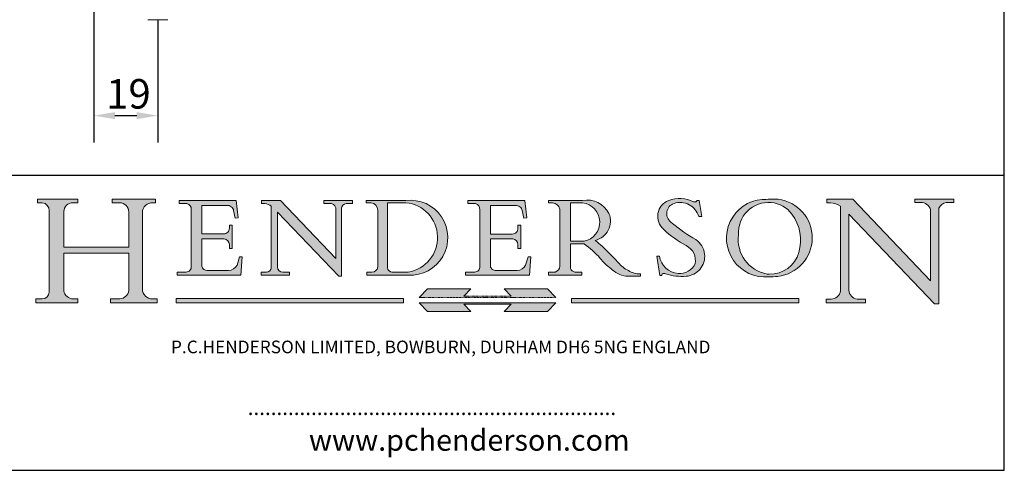
# Model space of a CAD drawing. Units: millimetres. Extents: x 25 to 500, y 25 to 718.
# Drawn here: x 208 to 500, y 25 to 159 of the extents above; entities that cross this region are included whole.
import ezdxf

# ---------------------------------------------------------------- set-up
doc = ezdxf.new("R2010")
doc.units = ezdxf.units.MM
doc.header["$LTSCALE"] = 2.5
doc.linetypes.add('CONTINUOUS_ACAD', pattern=[0])
doc.linetypes.add('DOUBLE_DASH_TRIPLE_DOT', pattern=[0.3984, 0.1181, -0.0295, 0.1181, -0.0295, 0.0049, -0.0295, 0.0049, -0.0295, 0.0049, -0.0295])
for name, color, linetype, lineweight in [('Dimensions(ISO)', 7, 'Continuous', 25), ('Hatch', 179, 'Continuous', 9), ('Sketch Geometry(ISO)', 7, 'Continuous', 50), ('Symbols(ISO)', 7, 'Continuous', 25), ('Visible Edges(ISO)', 7, 'Continuous', 18)]:
    doc.layers.add(name, color=color, linetype=linetype, lineweight=lineweight)
doc.styles.add('Current-BSI', font='ARIAL.TTF')
doc.styles.add('Text Style168', font='romans.shx')
doc.styles.add('Text Style169', font='romans.shx')
doc.styles.add('Text Style171', font='romans.shx')
doc.dimstyles.new('DEFAULT-ISO', dxfattribs={"dimscale": 2.5, "dimtxt": 3.5, "dimasz": 2.5, "dimexe": 3.174999999999999, "dimexo": 0, "dimgap": 0.762, "dimtad": 1, "dimrnd": 1e-08, "dimzin": 0, "dimtxsty": 'Current-BSI', "dimcen": 0.09, "dimdle": 10, "dimclrd": 7, "dimclre": 7, "dimclrt": 7, "dimazin": 0, "dimtfac": 1, "dimtmove": 0, "dimatfit": 3, "dimfxl": 1, "dimtolj": 1, "dimtzin": 0, "dimlwd": 25, "dimlwe": 25, "dimarcsym": 0})

# ---------------------------------------------------------------- blocks, each defined once
blk = doc.blocks.new('Borders PCH WEB A4')
at = {"layer": 'Hatch'}
h = blk.add_hatch(color=7, dxfattribs=at)
edge = h.paths.add_edge_path()
edge.add_line((85.1244236190284, 29.83952031839042), (90.12021436987985, 29.83952031839042))
edge.add_line((90.12021436987985, 29.83952031839042), (90.12021436987985, 30.31758642010827))
edge.add_line((90.12021436987985, 30.31758642010827), (89.57055771862744, 30.31758642010827))
edge.add_arc((89.57055771862744, 31.42300045759145), 1.105414037483174, 187.1935992801297, 270, ccw=False)
edge.add_line((88.47384473046571, 31.28457785877812), (88.47384473046571, 35.72725452681896))
edge.add_line((88.47384473046571, 35.72725452681896), (96.1605727076446, 35.72725452681896))
edge.add_line((96.16057270764459, 35.72725452681896), (96.16057270764459, 31.3089677253812))
edge.add_arc((94.99216056273015, 31.49643795118536), 1.183356254872822, 275.0002965615479, 350.8846571626673, ccw=False)
edge.add_line((95.09530295777265, 30.31758525797406), (93.99162909502385, 30.31758525797406))
edge.add_line((93.99162909502385, 30.31758525797407), (93.99162909502385, 29.83951915625621))
edge.add_line((93.99162909502385, 29.83951915625621), (99.53719586151921, 29.83951915625621))
edge.add_line((99.53719586151921, 29.83951915625621), (99.5371958615192, 30.31758525797406))
edge.add_line((99.5371958615192, 30.31758525797407), (98.96748550108981, 30.31758525797406))
edge.add_arc((98.96748550108981, 31.50824222299917), 1.190656965025106, 181.4776343176196, 270, ccw=False)
edge.add_line((97.7772244686659, 31.47753907892596), (97.77722446866588, 40.54104742202702))
edge.add_arc((98.9457575770492, 40.54104742202702), 1.168533108383336, 86.08926454031109, 180, ccw=False)
edge.add_line((99.02545413466942, 41.70685962135053), (99.32922171552742, 41.70685962135053))
edge.add_line((99.32922171552744, 41.70685962135053), (99.32922171552744, 42.14439631375073))
edge.add_line((99.32922171552744, 42.14439631375073), (94.1850959228365, 42.14439631375073))
edge.add_line((94.18509592283648, 42.14439631375073), (94.18509592283648, 41.70685962135053))
edge.add_line((94.18509592283648, 41.70685962135053), (95.06738178839349, 41.70685962135053))
edge.add_arc((95.06646109900245, 40.61274840008619), 1.094111608642141, 0, 89.95178588531752, ccw=False)
edge.add_line((96.16057270764458, 40.61274840008619), (96.16057270764459, 36.45263041054171))
edge.add_line((96.16057270764459, 36.45263041054171), (88.47384473046571, 36.45263041054171))
edge.add_line((88.47384473046571, 36.45263041054171), (88.47384473046571, 40.668399985546))
edge.add_arc((89.51257510724987, 40.668399985546), 1.038730376784161, 88.69180451568548, 180, ccw=False)
edge.add_line((89.53628966942384, 41.70685962135043), (90.12817817732348, 41.70685962135043))
edge.add_line((90.12817817732348, 41.70685962135043), (90.12817817732348, 42.14439631374834))
edge.add_line((90.12817817732348, 42.14439631374834), (85.3245838741066, 42.14439631374839))
edge.add_line((85.3245838741066, 42.14439631374839), (85.32458387410624, 41.70685962135043))
edge.add_line((85.32458387410627, 41.70685962135043), (85.89887128525439, 41.70685962135038))
edge.add_arc((85.7884589986755, 40.77781686597326), 0.935580736412567, 0, 83.22246050162357, ccw=False)
edge.add_line((86.72403973508806, 40.77781686597326), (86.72403973508808, 31.11571726131325))
edge.add_arc((85.89998462560148, 31.14206255560418), 0.8244761354959045, 270, 358.1688600767236, ccw=False)
edge.add_line((85.89998462560148, 30.31758642010828), (85.1244236190284, 30.31758642010828))
edge.add_line((85.1244236190284, 30.31758642010828), (85.1244236190284, 29.83952031839043))
h = blk.add_hatch(color=7, dxfattribs=at)
edge = h.paths.add_edge_path()
edge.add_line((160.6479774396501, 39.26244441350283), (160.4444259469803, 39.4225163001458))
edge.add_arc((161.2312554746254, 40.42306879057798), 1.272873124739543, 108.57817880256019, 231.8186647129067, ccw=False)
edge.add_arc((161.5530162788555, 39.46577000957755), 2.28279934543278, 15.209603933257199, 108.5781788025578, ccw=False)
edge.add_line((163.7558549448598, 40.06466454375235), (164.10721567289, 40.06466454375235))
edge.add_line((164.10721567289, 40.06466454375235), (163.7996543556428, 41.96446463385914))
edge.add_line((163.7996543556428, 41.96446463385914), (163.5697074490312, 41.96446463385914))
edge.add_line((163.5697074490312, 41.96446463385914), (163.4020199525485, 41.8038070543676))
edge.add_line((163.4020199525485, 41.8038070543676), (163.142663193898, 41.8038070543676))
edge.add_arc((161.4701380824508, 38.62456231685784), 3.592344269332347, 62.25220845887818, 110.8096881097972)
edge.add_arc((160.9124442066014, 40.09195432508899), 2.022547542051841, 110.8096881097966, 229.7592170607356)
edge.add_arc((167.9276104182948, 47.38076045662679), 12.13538957445691, 226.7060885191224, 242.2640809537411)
edge.add_arc((161.3299597988683, 34.83320672820006), 2.041002712150211, -10.157440486262715, 62.26408095374143, ccw=False)
edge.add_arc((161.4963816346599, 35.3735633764681), 2.050774512687569, 264.6808863508768, 333.9597539938773, ccw=False)
edge.add_arc((161.5364623132012, 35.80405851622432), 2.48313145567109, 190.0296489176695, 264.6808863508766, ccw=False)
edge.add_line((159.091278660378, 35.37160189399552), (158.7827946941463, 35.37160189399552))
edge.add_line((158.7827946941462, 35.37160189399552), (159.1500680314156, 33.10296185342283))
edge.add_line((159.1500680314156, 33.10296185342283), (159.3735558034684, 33.10296185342283))
edge.add_line((159.3735558034684, 33.10296185342283), (159.4283890898879, 33.28391169903226))
edge.add_arc((159.6330425367475, 32.86491159904763), 0.4663090360465238, 65.30020117333157, 116.03240660105129, ccw=False)
edge.add_arc((161.8140380420993, 39.47165532283664), 6.494263125210722, 252.1918822162923, 273.9856636166399)
edge.add_arc((162.0862808614568, 35.37085123246108), 2.384492125826143, 274.3088400476872, 365.8124657135003)
edge.add_arc((162.1212399354459, 35.3744099303153), 2.349352387856274, 5.812465713500849, 56.96974444854591)
edge.add_arc((172.755821743604, 53.70760387544598), 18.84840909917213, 230.0304671335736, 240.2461455100654, ccw=False)
h = blk.add_hatch(color=7, dxfattribs=at)
edge = h.paths.add_edge_path(flags=0)
edge.add_arc((172.0675676127221, 38.34437756967243), 3.407244478276231, 36.26259189651417, 85.28533039672877)
edge.add_arc((172.0529366637332, 38.16697410357546), 3.585250249113969, 85.28533039672847, 183.8704455164119)
edge.add_arc((172.6174459292001, 37.37486696252652), 4.177955851326371, 172.4340468239057, 259.8572405806371)
edge.add_arc((172.7919859789266, 51.72678793767909), 18.4870082501753, 267.1776652275068, 267.8936768180174)
edge.add_arc((172.2421477821939, 36.77693828387718), 3.527050806590522, 267.8936768180172, 344.2786924858666)
edge.add_arc((170.5717924706307, 37.24712431901378), 5.262320749425029, 344.2786924858665, 396.2625918965145)
edge = h.paths.add_edge_path()
edge.add_arc((172.2881453734119, 38.38183346095937), 5.460249349820256, 267.5537157622909, 278.6905453670297)
edge.add_arc((172.6210062620611, 37.55776597074917), 4.599897721625063, 276.1421716975607, 442.8928695938044)
edge.add_arc((172.7637841895103, -9.954992033700396), 52.07905779243873, 89.53094387807677, 91.6265072912272)
edge.add_arc((171.652425464485, 37.51332019972517), 4.604400491663247, 94.56991720728446, 275.0170075405732)
h = blk.add_hatch(color=7, dxfattribs=at)
edge = h.paths.add_edge_path()
edge.add_line((194.0232474083051, 42.12081822737387), (189.3749083702509, 42.12081822737387))
edge.add_line((189.3749083702509, 42.12081822737387), (189.3749083702509, 41.73122328531364))
edge.add_line((189.3749083702509, 41.73122328531364), (190.0806148606268, 41.73122328531364))
edge.add_arc((190.1499363255331, 40.58187851296409), 1.151433398518552, 14.232977553526723, 93.45155061879859, ccw=False)
edge.add_line((191.2660253227426, 40.86497606069582), (191.266025322743, 32.47326338192227))
edge.add_line((191.266025322743, 32.47326338192227), (182.0229222769413, 42.12081822737388))
edge.add_line((182.0229222769413, 42.12081822737388), (178.9709006007346, 42.12081822737387))
edge.add_line((178.9709006007346, 42.12081822737387), (178.9709006007346, 41.69538822606449))
edge.add_line((178.9709006007346, 41.69538822606448), (179.4030407309133, 41.69538822606448))
edge.add_arc((179.2845704708843, 39.36965923476694), 2.328744413514125, 56.60696756582303, 87.08393193775288, ccw=False)
edge.add_line((180.5662629877748, 41.3139624095882), (180.5662629877748, 31.25937940638551))
edge.add_arc((179.4685390873549, 31.39820434497361), 1.106467408072776, 269.3763379169344, 352.7922856076719, ccw=False)
edge.add_line((179.4564954752804, 30.2918024846464), (178.8830555747337, 30.2918024846464))
edge.add_line((178.8830555747337, 30.2918024846464), (178.8830555747337, 29.83112863370736))
edge.add_line((178.8830555747337, 29.83112863370736), (183.5316735189297, 29.83112863370736))
edge.add_line((183.5316735189297, 29.83112863370736), (183.5316735189297, 30.2918024846464))
edge.add_line((183.5316735189297, 30.2918024846464), (182.5445732629956, 30.2918024846464))
edge.add_arc((182.6757822558207, 31.40832659917116), 1.12420723094698, 183.4485971136699, 263.29759294045107, ccw=False)
edge.add_line((181.5536107771009, 31.34070211794372), (181.5536107771007, 40.34473639418195))
edge.add_line((181.5536107771007, 40.34473639418195), (191.7274563618655, 29.72571237358943))
edge.add_line((191.7274563618655, 29.72571237358943), (192.2505130215134, 29.72571237358906))
edge.add_line((192.2505130215134, 29.72571237358906), (192.2505130215134, 41.05003346921343))
edge.add_arc((193.1925794818321, 40.74413677832381), 0.9904857400057274, 94.7481919453868, 162.0109621267227, ccw=False)
edge.add_line((193.1105902820963, 41.73122328531364), (194.0232474083051, 41.73122328531364))
edge.add_line((194.0232474083051, 41.73122328531364), (194.0232474083051, 42.12081822737387))
h = blk.add_hatch(color=7, dxfattribs=at)
edge = h.paths.add_edge_path()
edge.add_line((102.1547912193991, 41.9701002442414), (102.154791219399, 41.62746438732523))
edge.add_line((102.154791219399, 41.62746438732523), (103.0602669398915, 41.62746438732523))
edge.add_arc((102.8331600320866, 40.91583622624237), 0.7469887463803611, -1.9346175598540185, 72.30019059474353, ccw=False)
edge.add_line((103.579722995987, 40.89061861035192), (103.579722995987, 34.1669504827082))
edge.add_arc((102.9573085340146, 34.12404022227598), 0.6238918599586445, -90, 3.943823415883287, ccw=False)
edge.add_line((102.9573085340146, 33.50014836231733), (101.8824085117055, 33.50014836231733))
edge.add_line((101.8824085117055, 33.50014836231733), (101.8824085117055, 33.12128352118615))
edge.add_line((101.8824085117055, 33.12128352118615), (109.4445507229238, 33.12128352118615))
edge.add_line((109.4445507229238, 33.12128352118615), (109.6264058462396, 35.31869959974696))
edge.add_line((109.6264058462397, 35.31869959974697), (109.3081593804369, 35.31869959974697))
edge.add_line((109.3081593804369, 35.31869959974697), (109.0050675082438, 34.31849641916067))
edge.add_arc((107.9829263150102, 34.84857097355368), 1.151412893848158, 270, 332.5890929486235, ccw=False)
edge.add_line((107.9829263150102, 33.69715807970553), (105.3997755668756, 33.69715807970555))
edge.add_arc((105.3997755668756, 34.27727935010004), 0.5801212703944943, 174.4236434720288, 270, ccw=False)
edge.add_line((104.8223996719787, 34.33365101280592), (104.8223996719787, 37.43188625703534))
edge.add_line((104.8223996719787, 37.43188625703533), (107.4789200117702, 37.43188625703533))
edge.add_arc((107.4035166768197, 36.74829132476935), 0.6877410081865026, 0, 83.70548581297908, ccw=False)
edge.add_line((108.0912576850063, 36.74829132476935), (108.0912576850063, 36.29702916093619))
edge.add_line((108.0912576850063, 36.29702916093619), (108.4317148223339, 36.29702916093619))
edge.add_line((108.4317148223339, 36.29702916093619), (108.4317148223339, 39.05473190445711))
edge.add_line((108.4317148223339, 39.05473190445711), (108.0912576850063, 39.05473190445711))
edge.add_line((108.0912576850063, 39.05473190445711), (108.0912576850063, 38.70548055206807))
edge.add_arc((107.4142779478781, 38.68787207572515), 0.6772086996792471, -90, 1.4899470357826772, ccw=False)
edge.add_line((107.4142779478781, 38.0106633760459), (104.8223996719787, 38.01066337604589))
edge.add_line((104.8223996719787, 38.0106633760459), (104.8223996719787, 41.38053705784578))
edge.add_line((104.8223996719787, 41.38053705784578), (107.7927000194713, 41.38053705784578))
edge.add_arc((107.8978801512681, 40.68365869243439), 0.7047711091576075, 7.670400320452416, 98.58289354625498, ccw=False)
edge.add_line((108.596345170334, 40.7777274621958), (108.7771229990136, 39.89000566875154))
edge.add_line((108.7771229990136, 39.89000566875155), (109.1308570939223, 39.92799053706638))
edge.add_line((109.1308570939223, 39.92799053706638), (108.9115701509106, 41.9701002442414))
edge.add_line((108.9115701509106, 41.9701002442414), (102.1547912193991, 41.9701002442414))
h = blk.add_hatch(color=7, dxfattribs=at)
edge = h.paths.add_edge_path()
edge.add_line((119.3021258490195, 41.97010024423225), (119.3021258490195, 41.6040588455903))
edge.add_line((119.3021258490195, 41.6040588455903), (120.1993209031724, 41.6040588455903))
edge.add_arc((120.0708873828182, 40.96732444950536), 0.6495582039418895, -7.84634562942631, 78.59607913227711, ccw=False)
edge.add_line((120.7143642528213, 40.87864875904135), (120.7143642528211, 35.11936028363493))
edge.add_line((120.7143642528211, 35.11936028363493), (114.1508259874092, 41.97010024423225))
edge.add_line((114.1508259874092, 41.97010024423225), (111.8901167513869, 41.97010024423225))
edge.add_line((111.8901167513869, 41.97010024423225), (111.8901167513869, 41.6040588455903))
edge.add_line((111.8901167513869, 41.6040588455903), (112.2991383716152, 41.60405884559019))
edge.add_arc((112.1386734304087, 40.00605731376576), 1.606037948826286, 55.15775084271161, 84.2658080938889, ccw=False)
edge.add_line((113.0562332922184, 41.32417786707858), (113.0562332922185, 33.99046377482))
edge.add_arc((112.4939092605523, 34.04463735811942), 0.5649275119135968, 269.9999999999982, 354.49717958116054, ccw=False)
edge.add_line((112.4939092605523, 33.47970984620582), (111.8798712955539, 33.47970984620582))
edge.add_line((111.8798712955539, 33.47970984620582), (111.8798712955539, 33.12128352118615))
edge.add_line((111.8798712955539, 33.12128352118615), (115.2123756143386, 33.12128352118615))
edge.add_line((115.2123756143386, 33.12128352118615), (115.2123756143386, 33.47970984620582))
edge.add_line((115.2123756143386, 33.47970984620582), (114.4433938382243, 33.47970984620582))
edge.add_arc((114.4433938382243, 34.14246580113967), 0.6627559549338308, 183.3388980413414, 270, ccw=False)
edge.add_line((113.7817629072869, 34.10386571011405), (113.7817629072868, 40.59237604156083))
edge.add_line((113.7817629072868, 40.59237604156083), (121.0561519425781, 32.99968051091815))
edge.add_line((121.0561519425781, 32.99968051091815), (121.3807309808982, 32.99968051091815))
edge.add_line((121.3807309808982, 32.99968051091815), (121.3807309808982, 41.01826591397905))
edge.add_arc((121.9666849959759, 41.01826591397905), 0.5859540150776762, 91.3435112152971, 180, ccw=False)
edge.add_line((121.9529463985238, 41.6040588455903), (122.698224284294, 41.6040588455903))
edge.add_line((122.698224284294, 41.6040588455903), (122.698224284294, 41.97010024423225))
edge.add_line((122.698224284294, 41.97010024423225), (119.3021258490195, 41.97010024423225))
h = blk.add_hatch(color=7, dxfattribs=at)
edge = h.paths.add_edge_path(flags=0)
edge.add_arc((127.4121233785852, 34.05344370007729), 0.5657747847795487, 183.5630728646947, 270)
edge.add_line((127.4121233785852, 33.48766891529775), (129.2967718760781, 33.48766891529775))
edge.add_arc((128.6383138931824, 37.58682170857503), 4.151700921052971, 279.1256196326258, 444.7832579466122)
edge.add_line((129.0158013944008, 41.72132575674042), (126.8474422423256, 41.72132575674042))
edge.add_line((126.8474422423256, 41.72132575674042), (126.8474422423256, 34.01828233712216))
edge = h.paths.add_edge_path()
edge.add_line((124.3981126085731, 33.13340178117039), (124.3981126085731, 33.48766891529775))
edge.add_line((124.3981126085731, 33.48766891529775), (124.9975881118954, 33.48766891529775))
edge.add_arc((124.9975881118954, 34.18828623806311), 0.7006173227653628, 270.0000000000014, 353.024809413329)
edge.add_line((125.6930200458687, 34.10320358313766), (125.6930200458687, 40.8351095659028))
edge.add_arc((124.8019237182614, 40.8351095659028), 0.8910963276072079, 0, 84.00085025510522)
edge.add_line((124.8950554967922, 41.72132575674042), (124.324815961179, 41.72132575674042))
edge.add_line((124.324815961179, 41.72132575674042), (124.324815961179, 41.97786402628091))
edge.add_line((124.324815961179, 41.97786402628091), (129.0158013944007, 41.97786402628091))
edge.add_arc((129.5605390499924, 37.56847517638674), 4.442909985920329, -93.4035435467083, 97.04265920423222, ccw=False)
edge.add_line((129.2967718760781, 33.13340178117039), (124.3981126085731, 33.13340178117039))
h = blk.add_hatch(color=7, dxfattribs=at)
edge = h.paths.add_edge_path()
edge.add_line((142.3185929658183, 39.05175935219841), (142.3185929658183, 38.70250799980937))
edge.add_arc((141.6416132286902, 38.68489952346644), 0.6772086996792471, -90, 1.4899470357826772, ccw=False)
edge.add_line((141.6416132286902, 38.0076908237872), (139.0497349527908, 38.0076908237872))
edge.add_line((139.0497349527908, 38.0076908237872), (139.0497349527908, 41.37756450558708))
edge.add_line((139.0497349527908, 41.37756450558708), (142.0200353002834, 41.37756450558707))
edge.add_arc((142.1252154320802, 40.68068614017568), 0.7047711091576075, 7.670400320452416, 98.58289354625498, ccw=False)
edge.add_line((142.8236804511461, 40.77475490993709), (143.0044582798257, 39.88703311649284))
edge.add_line((143.0044582798257, 39.88703311649284), (143.3581923747342, 39.92501798480765))
edge.add_line((143.3581923747342, 39.92501798480765), (143.1389054317227, 41.9671276919827))
edge.add_line((143.1389054317227, 41.9671276919827), (136.3821265002112, 41.9671276919827))
edge.add_line((136.3821265002112, 41.9671276919827), (136.3821265002111, 41.62449183506653))
edge.add_line((136.3821265002111, 41.62449183506653), (137.2876022207036, 41.62449183506653))
edge.add_arc((137.0604953128987, 40.91286367398367), 0.7469887463803611, -1.9346175598540185, 72.30019059474353, ccw=False)
edge.add_line((137.807058276799, 40.88764605809322), (137.807058276799, 34.1639779304495))
edge.add_arc((137.1846438148267, 34.12106767001727), 0.6238918599586445, -90, 3.943823415883287, ccw=False)
edge.add_line((137.1846438148267, 33.49717581005863), (136.1097437925176, 33.49717581005862))
edge.add_line((136.1097437925176, 33.49717581005862), (136.1097437925176, 33.11831096892745))
edge.add_line((136.1097437925176, 33.11831096892745), (143.6718860037359, 33.11831096892746))
edge.add_line((143.6718860037359, 33.11831096892745), (143.8537411270517, 35.31572704748831))
edge.add_line((143.8537411270517, 35.31572704748831), (143.5354946612489, 35.31572704748827))
edge.add_line((143.5354946612489, 35.31572704748827), (143.2324027890558, 34.31552386690196))
edge.add_arc((142.2102615958223, 34.84559842129498), 1.151412893848158, 270, 332.5890929486235, ccw=False)
edge.add_line((142.2102615958223, 33.69418552744684), (139.6271108476878, 33.69418552744682))
edge.add_arc((139.6271108476876, 34.27430679784134), 0.5801212703944943, 174.4236434720562, 270.00000000001927, ccw=False)
edge.add_line((139.049734952791, 34.33067846054691), (139.0497349527908, 37.42891370477663))
edge.add_line((139.0497349527908, 37.42891370477663), (141.7062552925825, 37.42891370477666))
edge.add_arc((141.6308519576318, 36.74531877251065), 0.6877410081865026, 0, 83.70548581296572, ccw=False)
edge.add_line((142.3185929658183, 36.74531877251035), (142.3185929658183, 36.29405660867749))
edge.add_line((142.3185929658183, 36.29405660867749), (142.6590501031463, 36.2940566086772))
edge.add_line((142.6590501031463, 36.2940566086772), (142.6590501031459, 39.0517593521984))
edge.add_line((142.6590501031459, 39.05175935219841), (142.3185929658183, 39.05175935219841))
h = blk.add_hatch(color=7, dxfattribs=at)
edge = h.paths.add_edge_path(flags=0)
edge.add_line((148.540817945555, 41.70739500424215), (148.540817945555, 37.14319332318921))
edge.add_line((148.540817945555, 37.14319332318921), (150.1618876282939, 37.14319332318921))
edge.add_arc((149.7024653346136, 39.41099089891019), 2.313865745538523, 281.4522871515732, 442.9565641102318)
edge.add_line((149.986195617437, 41.70739500424215), (148.540817945555, 41.70739500424215))
edge = h.paths.add_edge_path()
edge.add_line((155.109905556091, 32.99773196157084), (156.836788809244, 32.99773196157085))
edge.add_line((156.836788809244, 32.99773196157085), (156.836788809244, 33.26958830489685))
edge.add_arc((156.836788809244, 35.97495469715656), 2.705366392259709, 238.52511269446978, 270, ccw=False)
edge.add_arc((157.1492256200603, 37.11724892920301), 3.856864382510258, 220.7094033077353, 243.4327312077848, ccw=False)
edge.add_arc((144.6020344191325, 26.32137869055188), 12.69556206325385, 40.70940330773501, 47.76115907009479)
edge.add_arc((140.9828681073053, 24.27141303148241), 16.6969331544594, 43.29080613025121, 51.03987823246249)
edge.add_arc((150.957289585664, 39.53199939728282), 2.336888734327936, 282.9642598519832, 382.7019303784485)
edge.add_arc((150.5171197140356, 39.12637848801547), 2.906690505091034, 26.73269879166254, 100.5244953658555)
edge.add_line((149.986195617437, 41.98416946988195), (145.9268370495981, 41.98416946988195))
edge.add_line((145.9268370495981, 41.98416946988195), (145.9268370495981, 41.70739500424215))
edge.add_line((145.9268370495981, 41.70739500424215), (146.4220486991635, 41.70739500424215))
edge.add_arc((146.3368756844528, 40.7212546308712), 0.9898117388812399, 14.459869540676493, 85.06360990480408, ccw=False)
edge.add_line((147.2953329304226, 40.96841244700324), (147.2953329304226, 34.19004908333223))
edge.add_arc((146.5376590263892, 34.23000561713436), 0.7587267422772337, 283.75797971190826, 356.9812580249066, ccw=False)
edge.add_line((146.718100308716, 33.49304753618342), (145.9568677432127, 33.49304753618342))
edge.add_line((145.9568677432127, 33.49304753618342), (145.9568677432127, 33.11621294359638))
edge.add_line((145.9568677432127, 33.11621294359638), (149.9136308709488, 33.11621294359638))
edge.add_line((149.9136308709488, 33.11621294359638), (149.9136308709488, 33.49304753618342))
edge.add_line((149.9136308709488, 33.49304753618342), (149.0774973948495, 33.49304753618342))
edge.add_arc((149.2317352488414, 34.23266573894872), 0.7555292194652674, 203.8678355571256, 258.2205207993906, ccw=False)
edge.add_line((148.540817945555, 33.92695724792318), (148.540817945555, 36.82939443260041))
edge.add_line((148.540817945555, 36.82939443260041), (150.1618876282939, 36.82939443260041))
edge.add_arc((145.0574978337099, 29.20567244294297), 9.174744255326107, 40.13297681672549, 56.19609361297648, ccw=False)
edge.add_arc((158.8762514677249, 40.90690879441194), 8.932670134752644, 220.3838915613148, 231.5920830405884)
edge.add_arc((155.772891204607, 36.50036177452046), 3.564823358415056, 226.6714173869075, 259.2817293774281)
for color, points in [(1, [(128.7494049999523, 30.36864548668035), (128.7494049999523, 29.8570653638408), (101.780234499479, 29.85706536384079), (101.780234499479, 30.36864548668034)]), (1, [(146.8056977643303, 30.47124551584519), (145.8056779048926, 31.51502338921306), (140.6713914942846, 31.51502338921296), (141.5059420923931, 30.64395523962508), (135.9038086384247, 30.64395523962508), (136.7383592365332, 31.51502338921294), (131.6040728259251, 31.51502338921294), (130.6040529664875, 30.47124551584519)]), (1, [(175.6295162313388, 30.36864548668034), (148.6603457308655, 30.36864548668034), (148.6603457308655, 29.85706536384079), (175.6295162313388, 29.85706536384079)]), (7, [(136.7383592365332, 28.81328749047306), (131.6040728259251, 28.81328749047306), (130.6040529664875, 29.85706536384081), (146.8056977643305, 29.8570653638408), (145.8056779048929, 28.81328749047306), (140.6713914942848, 28.81328749047306), (141.5059420923931, 29.68435564006092), (135.9038086384247, 29.68435564006092)])]:
    blk.add_hatch(color=color, dxfattribs=at).paths.add_polyline_path(points)
at = {"layer": 'Sketch Geometry(ISO)', "color": 7, "linetype": 'Continuous', "lineweight": 25}
for p, q in [((200, 10.00000000000023), (200, 287)), ((9.999999999999998, 10), (200, 10.00000000000023))]:
    blk.add_line(p, q, dxfattribs=at)
at = {"layer": 'Sketch Geometry(ISO)', "color": 7, "linetype": 'CONTINUOUS_ACAD', "lineweight": 25}
for p, q in [((9.999999999999416, 45.00000000000001), (199.9999999999994, 45.00000000000023)), ((200, 10.00000000000023), (200, 45.00000000000023))]:
    blk.add_line(p, q, dxfattribs=at)
at = {"layer": 'Sketch Geometry(ISO)', "color": 7, "linetype": 'CONTINUOUS_ACAD', "lineweight": 18}
for p, q in [((85.3245838741066, 42.14439631374839), (90.12817817732348, 42.14439631374834)), ((85.32458387410627, 41.70685962135043), (85.3245838741066, 42.14439631374839)), ((90.12817817732348, 42.14439631374834), (90.12817817732348, 41.70685962135043)), ((94.18509592283648, 41.70685962135053), (94.18509592283648, 42.14439631375073)), ((94.18509592283648, 42.14439631375073), (99.32922171552744, 42.14439631375073)), ((99.32922171552744, 42.14439631375073), (99.32922171552744, 41.70685962135053)), ((178.9709006007346, 41.69538822606448), (178.9709006007346, 42.12081822737387)), ((178.9709006007346, 42.12081822737387), (182.0229222769413, 42.12081822737388)), ((182.0229222769413, 42.12081822737388), (191.266025322743, 32.47326338192227)), ((189.3749083702509, 41.73122328531364), (189.3749083702509, 42.12081822737387)), ((189.3749083702509, 42.12081822737387), (194.0232474083051, 42.12081822737387)), ((194.0232474083051, 42.12081822737387), (194.0232474083051, 41.73122328531364)), ((85.89887128525436, 41.70685962135038), (85.32458387410627, 41.70685962135043)), ((90.12817817732348, 41.70685962135043), (89.48886054507591, 41.70685962135043)), ((94.18509592283648, 41.70685962135053), (95.06738178839349, 41.70685962135053)), ((99.32922171552744, 41.70685962135053), (98.866061019429, 41.70685962135053)), ((102.154791219399, 41.62746438732523), (102.1547912193991, 41.9701002442414)), ((102.1547912193991, 41.9701002442414), (108.9115701509106, 41.9701002442414)), ((103.0602669398915, 41.62746438732523), (102.154791219399, 41.62746438732523)), ((103.579722995987, 40.94105384213363), (103.579722995987, 34.1669504827082)), ((104.8223996719787, 41.38053705784578), (104.8223996719787, 38.0106633760459)), ((104.8223996719787, 41.38053705784578), (107.7927000194713, 41.38053705784578)), ((108.9115701509106, 41.9701002442414), (109.1308570939223, 39.92799053706638)), ((111.8901167513869, 41.97010024423225), (114.1508259874092, 41.97010024423225)), ((111.8901167513869, 41.6040588455903), (111.8901167513869, 41.97010024423225)), ((112.2991383716152, 41.60405884559019), (111.8901167513869, 41.6040588455903)), ((113.0562332922185, 33.99046377482), (113.0562332922184, 41.32417786707858)), ((120.7143642528211, 35.11936028363493), (114.1508259874092, 41.97010024423225)), ((119.3021258490195, 41.6040588455903), (119.3021258490195, 41.97010024423225)), ((119.3021258490195, 41.97010024423225), (122.698224284294, 41.97010024423225)), ((120.1993209031724, 41.6040588455903), (119.3021258490195, 41.6040588455903)), ((120.7143642528213, 41.05600013996931), (120.7143642528211, 35.11936028363493)), ((121.3807309808982, 32.99968051091815), (121.3807309808982, 41.01826591397905)), ((122.698224284294, 41.6040588455903), (121.9529463985238, 41.6040588455903)), ((122.698224284294, 41.97010024423225), (122.698224284294, 41.6040588455903)), ((124.324815961179, 41.72132575674042), (124.324815961179, 41.97786402628091)), ((124.324815961179, 41.97786402628091), (129.0158013944008, 41.97786402628091)), ((124.8950554967922, 41.72132575674042), (124.324815961179, 41.72132575674042)), ((126.8474422423256, 41.72132575674042), (126.8474422423256, 34.01828233712216)), ((129.0158013944008, 41.72132575674042), (126.8474422423256, 41.72132575674042)), ((136.3821265002112, 41.9671276919827), (143.1389054317227, 41.9671276919827)), ((136.3821265002111, 41.62449183506653), (136.3821265002112, 41.9671276919827)), ((137.2876022207036, 41.62449183506653), (136.3821265002111, 41.62449183506653)), ((137.807058276799, 40.93808128987491), (137.807058276799, 34.1639779304495)), ((139.0497349527908, 41.37756450558708), (142.0200353002834, 41.37756450558707)), ((139.0497349527908, 41.37756450558708), (139.0497349527908, 38.0076908237872)), ((143.1389054317227, 41.9671276919827), (143.3581923747342, 39.92501798480765)), ((145.9268370495981, 41.98416946988195), (149.986195617437, 41.98416946988195)), ((145.9268370495981, 41.70739500424215), (145.9268370495981, 41.98416946988195)), ((146.4220486991635, 41.70739500424215), (145.9268370495981, 41.70739500424215)), ((147.2953329304226, 40.96841244700324), (147.2953329304226, 34.19004908333223)), ((149.986195617437, 41.70739500424215), (148.540817945555, 41.70739500424215)), ((148.540817945555, 37.14319332318921), (148.540817945555, 41.70739500424215)), ((163.4020199525485, 41.8038070543676), (163.142663193898, 41.8038070543676)), ((163.5697074490312, 41.96446463385914), (163.4020199525485, 41.8038070543676)), ((163.5697074490312, 41.96446463385914), (163.7996543556428, 41.96446463385914)), ((163.7996543556428, 41.96446463385914), (164.10721567289, 40.06466454375235)), ((179.4030407309133, 41.69538822606448), (178.9709006007346, 41.69538822606448)), ((180.5662629877748, 31.25937940638551), (180.5662629877748, 41.3139624095882)), ((190.2192577904394, 41.73122328531364), (189.3749083702509, 41.73122328531364)), ((192.2505130215134, 41.05003346921343), (192.2505130215134, 29.72571237358906)), ((194.0232474083051, 41.73122328531364), (193.1105902820963, 41.73122328531364)), ((86.72403973508806, 40.77781686597326), (86.72403973508808, 31.11571726131325)), ((88.47384473046571, 36.45263041054171), (88.47384473046571, 40.668399985546)), ((96.16057270764458, 40.61274840008619), (96.16057270764459, 36.45263041054171)), ((97.77722446866588, 40.54104742202702), (97.7772244686659, 31.47753907892596)), ((108.7771229990136, 39.89000566875155), (108.596345170334, 40.7777274621958)), ((109.1308570939223, 39.92799053706638), (108.7771229990136, 39.89000566875155)), ((121.0561519425781, 32.99968051091815), (113.7817629072868, 40.59237604156083)), ((113.7817629072868, 40.59237604156083), (113.7817629072869, 34.10386571011405)), ((125.6930200458687, 34.10320358313766), (125.6930200458687, 40.8351095659028)), ((143.0044582798257, 39.88703311649284), (142.8236804511461, 40.77475490993709)), ((143.3581923747342, 39.92501798480765), (143.0044582798257, 39.88703311649284)), ((164.10721567289, 40.06466454375235), (163.7558549448598, 40.06466454375235)), ((181.5536107771007, 40.34473639418195), (191.7274563618655, 29.72571237358943)), ((181.5536107771007, 40.34473639418195), (181.5536107771009, 31.34070211794372)), ((191.266025322743, 32.47326338192227), (191.2660253227426, 40.86497606069582)), ((108.0912576850063, 39.05473190445711), (108.4317148223339, 39.05473190445711)), ((108.0912576850063, 38.67026359938223), (108.0912576850063, 39.05473190445711)), ((108.4317148223339, 39.05473190445711), (108.4317148223339, 36.29702916093619)), ((142.3185929658183, 38.66729104712353), (142.3185929658183, 39.05175935219841)), ((142.3185929658183, 39.05175935219841), (142.6590501031459, 39.05175935219841)), ((142.6590501031459, 39.05175935219841), (142.6590501031463, 36.2940566086772)), ((160.4444259469803, 39.4225163001458), (160.6479774396501, 39.26244441350283)), ((104.8223996719787, 38.0106633760459), (107.4142779478781, 38.0106633760459)), ((104.8223996719787, 37.43188625703533), (104.8223996719787, 34.33365101280592)), ((107.4789200117702, 37.43188625703533), (104.8223996719787, 37.43188625703533)), ((139.0497349527908, 38.0076908237872), (141.6416132286902, 38.0076908237872)), ((141.7062552925825, 37.42891370477666), (139.0497349527908, 37.42891370477663)), ((139.0497349527908, 37.42891370477663), (139.049734952791, 34.33067846054691)), ((88.47384473046571, 36.45263041054171), (96.16057270764459, 36.45263041054171)), ((108.0912576850063, 36.29702916093619), (108.0912576850063, 36.74829132476935)), ((108.4317148223339, 36.29702916093619), (108.0912576850063, 36.29702916093619)), ((142.3185929658183, 36.29405660867749), (142.3185929658183, 36.74531877251035)), ((142.6590501031463, 36.2940566086772), (142.3185929658183, 36.29405660867749)), ((148.540817945555, 37.14319332318921), (150.1618876282939, 37.14319332318921)), ((148.540817945555, 33.92695724792318), (148.540817945555, 36.82939443260041)), ((150.1618876282939, 36.82939443260041), (148.540817945555, 36.82939443260041)), ((96.16057270764459, 35.72725452681896), (88.47384473046571, 35.72725452681896)), ((88.47384473046571, 31.28457785877812), (88.47384473046571, 35.72725452681896)), ((96.16057270764459, 35.72725452681896), (96.16057270764459, 31.3089677253812)), ((109.3081593804369, 35.31869959974697), (109.0050675082438, 34.31849641916066)), ((109.3081593804369, 35.31869959974697), (109.6264058462397, 35.31869959974697)), ((109.6264058462397, 35.31869959974697), (109.4445507229238, 33.12128352118615)), ((143.5354946612489, 35.31572704748827), (143.2324027890558, 34.31552386690196)), ((143.5354946612489, 35.31572704748827), (143.8537411270517, 35.31572704748831)), ((143.8537411270517, 35.31572704748831), (143.6718860037359, 33.11831096892745)), ((158.7827946941462, 35.37160189399552), (159.091278660378, 35.37160189399552)), ((158.7827946941462, 35.37160189399552), (159.1500680314156, 33.10296185342283)), ((101.8824085117055, 33.12128352118615), (101.8824085117055, 33.50014836231733)), ((101.8824085117055, 33.50014836231733), (102.9573085340146, 33.50014836231733)), ((109.4445507229238, 33.12128352118615), (101.8824085117055, 33.12128352118615)), ((105.3997755668756, 33.69715807970555), (107.9829263150102, 33.69715807970553)), ((112.4939092605523, 33.47970984620582), (111.8798712955539, 33.47970984620582)), ((111.8798712955539, 33.47970984620582), (111.8798712955539, 33.12128352118615)), ((111.8798712955539, 33.12128352118615), (115.2123756143386, 33.12128352118615)), ((115.2123756143386, 33.47970984620582), (114.4433938382243, 33.47970984620582)), ((115.2123756143386, 33.12128352118615), (115.2123756143386, 33.47970984620582)), ((121.0561519425781, 32.99968051091815), (121.3807309808982, 32.99968051091815)), ((124.3981126085731, 33.48766891529775), (124.9975881118954, 33.48766891529775)), ((124.3981126085731, 33.13340178117039), (124.3981126085731, 33.48766891529775)), ((129.2967718760781, 33.13340178117039), (124.3981126085731, 33.13340178117039)), ((127.4121233785852, 33.48766891529775), (129.2967718760781, 33.48766891529775)), ((136.1097437925176, 33.11831096892745), (136.1097437925176, 33.49717581005862)), ((136.1097437925176, 33.49717581005862), (137.1846438148267, 33.49717581005863)), ((143.6718860037359, 33.11831096892745), (136.1097437925176, 33.11831096892745)), ((139.6271108476878, 33.69418552744682), (142.2102615958223, 33.69418552744684)), ((145.9568677432127, 33.49304753618342), (146.718100308716, 33.49304753618342)), ((145.9568677432127, 33.11621294359638), (145.9568677432127, 33.49304753618342)), ((149.9136308709488, 33.11621294359638), (145.9568677432127, 33.11621294359638)), ((149.0774973948495, 33.49304753618342), (149.9136308709488, 33.49304753618342)), ((149.9136308709488, 33.49304753618342), (149.9136308709488, 33.11621294359638)), ((155.109905556091, 32.99773196157084), (155.109905556091, 32.99968051091815)), ((156.836788809244, 32.99773196157085), (155.109905556091, 32.99773196157084)), ((156.836788809244, 33.26958830489685), (156.836788809244, 32.99773196157085)), ((159.1500680314156, 33.10296185342283), (159.3735558034684, 33.10296185342283)), ((159.3735558034684, 33.10296185342283), (159.4283890898879, 33.28391169903226)), ((85.1244236190284, 30.31758642010828), (85.89998462560148, 30.31758642010828)), ((85.1244236190284, 29.83952031839042), (85.1244236190284, 30.31758642010828)), ((90.12021436987985, 29.83952031839042), (85.1244236190284, 29.83952031839042)), ((89.57055771862743, 30.31758642010827), (90.12021436987985, 30.31758642010827)), ((90.12021436987985, 30.31758642010827), (90.12021436987985, 29.83952031839042)), ((93.99162909502385, 29.83951915625621), (93.99162909502385, 30.31758525797407)), ((93.99162909502385, 30.31758525797407), (95.09530295777265, 30.31758525797406)), ((99.53719586151921, 29.83951915625621), (93.99162909502385, 29.83951915625621)), ((98.96748550108981, 30.31758525797406), (99.5371958615192, 30.31758525797407)), ((99.5371958615192, 30.31758525797407), (99.53719586151921, 29.83951915625621)), ((130.6040529664875, 29.85706536384081), (131.6040728259251, 28.81328749047306)), ((130.6040529664875, 29.85706536384081), (146.8056977643305, 29.8570653638408)), ((136.7383592365332, 28.81328749047306), (135.9038086384247, 29.68435564006092)), ((135.9038086384247, 29.68435564006092), (141.5059420923931, 29.68435564006092)), ((140.6713914942848, 28.81328749047306), (141.5059420923931, 29.68435564006092)), ((146.8056977643305, 29.8570653638408), (145.8056779048929, 28.81328749047306)), ((178.8830555747337, 29.83112863370736), (178.8830555747337, 30.2918024846464)), ((178.8830555747337, 30.2918024846464), (179.4805826994281, 30.2918024846464)), ((183.5316735189297, 29.83112863370736), (178.8830555747337, 29.83112863370736)), ((182.5445732629956, 30.2918024846464), (183.5316735189297, 30.2918024846464)), ((183.5316735189297, 30.2918024846464), (183.5316735189297, 29.83112863370736)), ((192.2505130215134, 29.72571237358906), (191.7274563618655, 29.72571237358943)), ((131.6040728259251, 28.81328749047306), (136.7383592365332, 28.81328749047306)), ((145.8056779048929, 28.81328749047306), (140.6713914942848, 28.81328749047306))]:
    blk.add_line(p, q, dxfattribs=at)
at = {"layer": 'Sketch Geometry(ISO)', "color": 1, "linetype": 'CONTINUOUS_ACAD', "lineweight": 18}
for p, q in [((101.780234499479, 29.85706536384079), (101.780234499479, 30.36864548668034)), ((101.780234499479, 30.36864548668034), (128.7494049999523, 30.36864548668035)), ((128.7494049999523, 30.36864548668035), (128.7494049999523, 29.8570653638408)), ((130.6040529664875, 30.47124551584519), (131.6040728259251, 31.51502338921294)), ((131.6040728259251, 31.51502338921294), (136.7383592365332, 31.51502338921294)), ((136.7383592365332, 31.51502338921294), (135.9038086384247, 30.64395523962508)), ((145.8056779048926, 31.51502338921306), (140.6713914942846, 31.51502338921296)), ((140.6713914942846, 31.51502338921296), (141.5059420923931, 30.64395523962508)), ((146.8056977643303, 30.47124551584519), (145.8056779048926, 31.51502338921306)), ((148.6603457308655, 30.36864548668034), (148.6603457308655, 29.85706536384079)), ((175.6295162313388, 30.36864548668034), (148.6603457308655, 30.36864548668034)), ((175.6295162313388, 29.85706536384079), (175.6295162313388, 30.36864548668034)), ((128.7494049999523, 29.8570653638408), (101.780234499479, 29.85706536384079)), ((148.6603457308655, 29.85706536384079), (175.6295162313388, 29.85706536384079))]:
    blk.add_line(p, q, dxfattribs=at)
at = {"layer": 'Sketch Geometry(ISO)', "color": 1, "linetype": 'DOUBLE_DASH_TRIPLE_DOT', "lineweight": 18}
for p, q in [((130.6040529664875, 30.47124551584519), (146.8056977643303, 30.47124551584519)), ((135.9038086384247, 30.64395523962508), (141.5059420923931, 30.64395523962508))]:
    blk.add_line(p, q, dxfattribs=at)
at = {"layer": 'Sketch Geometry(ISO)', "color": 7, "linetype": 'CONTINUOUS_ACAD', "lineweight": 18}
for centre, radius, start, end in [((161.4701380824508, 38.62456231685784), 3.592344269332347, 62.25220845887818, 110.8096881097972), ((171.652425464485, 37.51332019972517), 4.604400491663247, 94.56991720728443, 275.0170075405719), ((172.7637841895103, -9.954992033700396), 52.07905779243873, 89.53094387807677, 91.62650729122701), ((172.6210062620611, 37.55776597074917), 4.599897721625063, 276.1421716975607, 82.89286959380443), ((85.7884589986755, 40.77781686597326), 0.9355807364125672, 0, 83.22246050162359), ((89.51257510724987, 40.668399985546), 1.038730376784161, 88.69180451568546, 180), ((95.06646109900245, 40.61274840008619), 1.094111608642141, 0, 89.95178588531743), ((98.9457575770492, 40.54104742202702), 1.168533108383336, 86.08926454031106, 180), ((102.8331600320866, 40.91583622624237), 0.7469887463803613, 358.065382440146, 72.30019059474346), ((107.8978801512681, 40.68365869243439), 0.7047711091576075, 7.670400320452447, 98.582893546255), ((112.1386734304087, 40.00605731376576), 1.606037948826286, 55.15775084271091, 84.26580809388882), ((120.0708873828182, 40.96732444950536), 0.6495582039418895, 352.1536543705736, 78.59607913227708), ((121.9666849959759, 41.01826591397905), 0.5859540150776763, 91.34351121529713, 180), ((124.8019237182614, 40.8351095659028), 0.8910963276072079, 0, 84.00085025510522), ((129.5605390499924, 37.56847517638674), 4.442909985920329, 266.5964564532917, 97.04265920423202), ((128.6383138931824, 37.58682170857503), 4.151700921052971, 279.1256196326258, 84.78325794661227), ((137.0604953128987, 40.91286367398367), 0.7469887463803613, 358.065382440146, 72.30019059474346), ((142.1252154320802, 40.68068614017568), 0.7047711091576075, 7.670400320451732, 98.582893546255), ((146.3368756844528, 40.7212546308712), 0.9898117388812394, 14.45986954067649, 85.06360990480411), ((150.5171197140356, 39.12637848801547), 2.906690505091034, 26.73269879166254, 100.5244953658555), ((149.7024653346136, 39.41099089891019), 2.313865745538523, 281.4522871515732, 82.95656411023187), ((160.9124442066014, 40.09195432508899), 2.022547542051841, 110.8096881097966, 229.7592170607357), ((161.2312554746254, 40.42306879057798), 1.272873124739543, 108.57817880256, 231.8186647129063), ((161.5530162788555, 39.46577000957755), 2.28279934543278, 15.20960393325718, 108.5781788025579), ((172.0529366637332, 38.16697410357546), 3.585250249113969, 85.28533039672847, 183.8704455164119), ((172.0675676127221, 38.34437756967243), 3.407244478276231, 36.26259189651417, 85.2853303967282), ((179.2845704708843, 39.36965923476694), 2.328744413514124, 56.60696756582305, 87.0839319377529), ((190.1499363255331, 40.58187851296409), 1.151433398518552, 14.23297755352669, 93.45155061879863), ((193.1925794818321, 40.74413677832381), 0.9904857400057275, 94.74819194538676, 162.0109621267226), ((150.957289585664, 39.53199939728282), 2.336888734327936, 282.9642598519832, 22.70193037844848), ((170.5717924706307, 37.24712431901378), 5.26232074942503, 344.2786924858665, 36.26259189651451), ((107.4142779478781, 38.68787207572515), 0.6772086996792471, 270, 1.489947035782676), ((141.6416132286902, 38.68489952346644), 0.6772086996792471, 270, 1.489947035782676), ((167.9276104182948, 47.38076045662679), 12.13538957445691, 226.7060885191224, 242.2640809537411), ((172.755821743604, 53.70760387544598), 18.84840909917212, 230.0304671335736, 240.2461455100652), ((107.4035166768197, 36.74829132476935), 0.6877410081865026, 0, 83.70548581297908), ((141.6308519576318, 36.74531877251065), 0.6877410081865026, 0, 83.7054858129657), ((172.6174459292001, 37.37486696252652), 4.177955851326371, 172.4340468239056, 259.8572405806371), ((145.0574978337099, 29.20567244294297), 9.174744255326107, 40.13297681672546, 56.19609361297648), ((140.9828681073053, 24.27141303148241), 16.6969331544594, 43.29080613025119, 51.03987823246259), ((161.3299597988683, 34.83320672820006), 2.041002712150211, 349.8425595137373, 62.26408095374138), ((162.1212399354459, 35.3744099303153), 2.349352387856274, 5.81246571350085, 56.96974444854591), ((158.8762514677249, 40.90690879441194), 8.932670134752644, 220.3838915613148, 231.5920830405884), ((144.6020344191325, 26.32137869055188), 12.69556206325385, 40.70940330773501, 47.76115907009479), ((161.5364623132012, 35.80405851622432), 2.483131455671091, 190.0296489176694, 264.6808863508766), ((162.0862808614568, 35.37085123246108), 2.384492125826143, 274.3088400476872, 5.81246571350027), ((172.2421477821939, 36.77693828387718), 3.527050806590523, 267.8936768180171, 344.2786924858666), ((102.9573085340146, 34.12404022227598), 0.6238918599586445, 270, 3.943823415883249), ((105.3997755668756, 34.27727935010004), 0.5801212703944943, 174.4236434720287, 270), ((107.9829263150102, 34.84857097355368), 1.151412893848158, 270, 332.5890929486235), ((112.4939092605523, 34.04463735811942), 0.5649275119135968, 269.9999999999982, 354.4971795811605), ((114.4433938382243, 34.14246580113967), 0.6627559549338308, 183.3388980413414, 270), ((124.9975881118954, 34.18828623806311), 0.7006173227653628, 270.0000000000014, 353.024809413329), ((127.4121233785852, 34.05344370007729), 0.565774784779549, 183.5630728646947, 270), ((137.1846438148267, 34.12106767001727), 0.6238918599586445, 270, 3.943823415883249), ((139.6271108476876, 34.27430679784134), 0.5801212703944943, 174.4236434720566, 270.0000000000193), ((142.2102615958223, 34.84559842129498), 1.151412893848158, 270, 332.5890929486235), ((146.5376590263892, 34.23000561713436), 0.7587267422772337, 283.7579797119083, 356.9812580249066), ((149.2317352488414, 34.23266573894872), 0.7555292194652674, 203.8678355571255, 258.2205207993905), ((155.772891204607, 36.50036177452046), 3.564823358415056, 226.6714173869075, 259.2817293774281), ((157.1492256200603, 37.11724892920301), 3.856864382510258, 220.7094033077351, 243.4327312077848), ((161.4963816346599, 35.3735633764681), 2.050774512687569, 264.6808863508768, 333.9597539938773), ((156.836788809244, 35.97495469715656), 2.705366392259709, 238.5251126944697, 270), ((159.6330425367475, 32.86491159904763), 0.4663090360465238, 65.30020117333159, 116.0324066010488), ((161.8140380420993, 39.47165532283664), 6.494263125210721, 252.1918822162923, 273.9856636166399), ((172.7919859789266, 51.72678793767909), 18.4870082501753, 267.1776652275068, 267.8936768180167), ((172.2881453734119, 38.38183346095937), 5.460249349820255, 267.5537157622909, 278.6905453670297), ((85.89998462560148, 31.14206255560418), 0.8244761354959045, 270, 358.1688600767236), ((89.57055771862744, 31.42300045759145), 1.105414037483174, 187.1935992801294, 270), ((94.99216056273015, 31.49643795118536), 1.183356254872822, 275.0002965615479, 350.8846571626673), ((98.96748550108981, 31.50824222299917), 1.190656965025106, 181.4776343176195, 270), ((179.4685390873549, 31.39820434497361), 1.106467408072777, 269.3763379169344, 352.7922856076719), ((182.6757822558207, 31.40832659917116), 1.12420723094698, 183.4485971136698, 263.2975929404511)]:
    blk.add_arc(centre, radius, start, end, dxfattribs=at)
at = {"layer": 'Symbols(ISO)', "color": 7, "attachment_point": 7}
for s, insert, char_height, style in [('P.C.HENDERSON LIMITED, BOWBURN, DURHAM DH6 5NG ENGLAND', (101.1707700591221, 23.40174507626951), 1.500000059604644, 'Text Style171'), ('................................................................', (110.2660084085957, 15.98592659521906), 1.800000071525573, 'Text Style168'), ('www.pchenderson.com', (117.5324041861373, 11.53951271267666), 2.5, 'Text Style169')]:
    blk.add_mtext(s, dxfattribs=dict(at, insert=insert, char_height=char_height, style=style))
blk = doc.blocks.new('*D12')
at = {"layer": 'Defpoints', "color": 0, "linetype": 'Continuous'}
for p in [(230.0391026233835, 175.0194391114672), (249.0391026233835, 158.5194391114672), (249.0391026233835, 130.0885477720956)]:
    blk.add_point(p, dxfattribs=at)
at = {"layer": 'Dimensions(ISO)', "color": 7, "linetype": 'Continuous', "lineweight": 25}
for p, q in [((230.0391026233835, 175.0194391114672), (230.0391026233835, 122.1510477720956)), ((249.0391026233835, 158.5194391114672), (249.0391026233835, 122.1510477720956)), ((236.2891026233835, 130.0885477720956), (242.7891026233835, 130.0885477720956))]:
    blk.add_line(p, q, dxfattribs=at)
at = {"layer": 'Dimensions(ISO)', "color": 7, "linetype": 'Continuous'}
for points in [[(236.2891026233835, 131.1302144387623), (236.2891026233835, 129.046881105429), (230.0391026233835, 130.0885477720956)], [(242.7891026233835, 131.1302144387623), (242.7891026233835, 129.046881105429), (249.0391026233835, 130.0885477720956)]]:
    blk.add_solid(points, dxfattribs=at)
at = {"layer": 'Dimensions(ISO)', "color": 7, "linetype": 'Continuous', "lineweight": 25, "insert": (233.6749314091953, 140.9285750572252), "char_height": 8.75, "attachment_point": 1, "style": 'Current-BSI'}
blk.add_mtext('\\A1;19', dxfattribs=at)

msp = doc.modelspace()

# ---------------------------------------------------------------- linework, layer by layer
at = {"layer": 'Visible Edges(ISO)'}
msp.add_line((246.0491026233835, 158.5194391114671), (252.0291026233835, 158.5194391114671), dxfattribs=at)

# ---------------------------------------------------------------- block references
at = {"xscale": 2.5, "yscale": 2.5, "zscale": 2.5}
msp.add_blockref('Borders PCH WEB A4', (0, 0), dxfattribs=at)

# ---------------------------------------------------------------- dimensions: what is measured, and where the dimension line sits
at = {"layer": 'Dimensions(ISO)', "color": 7, "linetype": 'Continuous', "lineweight": 25}
dim = msp.add_linear_dim(base=(249.0391026233835, 130.0885477720956), p1=(230.0391026233835, 175.0194391114672), p2=(249.0391026233835, 158.5194391114672), angle=180, dimstyle='DEFAULT-ISO', override={"dimdec": 0, "dimtp": 0, "dimtm": 0, "dimtdec": 2, "dimtofl": 0, "dimatfit": 1}, dxfattribs=at)
dim.commit()
dim.dimension.update_dxf_attribs({"geometry": '*D12', "text_midpoint": (239.5391026233835, 130.0885477720956), "dimtype": 160})

doc.saveas('drawing.dxf')
